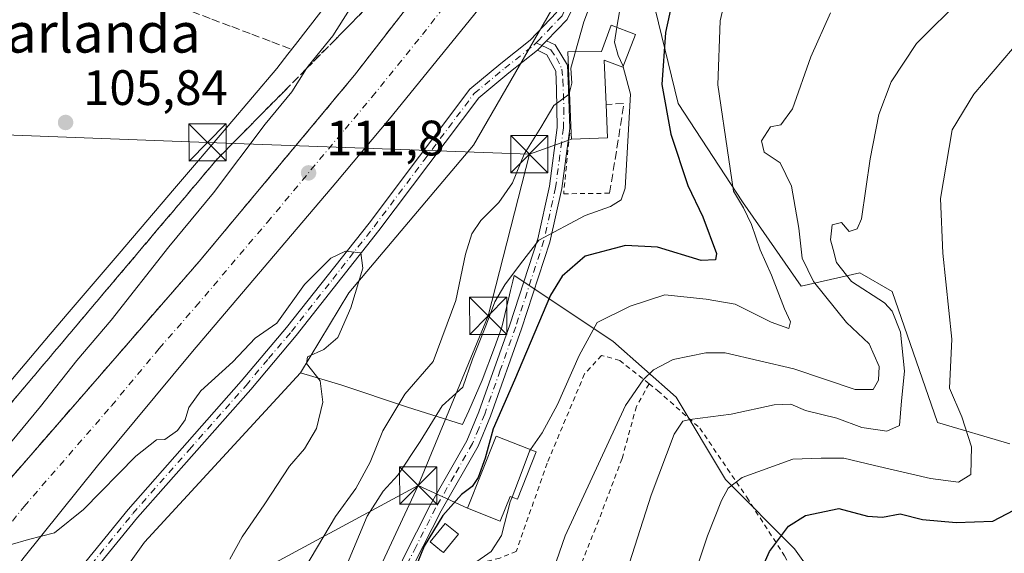
# Model space of a CAD drawing. Units: metres. Extents: x 606690 to 610114, y 4777850 to 4780217.
# Drawn here: x 608161 to 608360, y 4779577 to 4779684 of the extents above; entities that cross this region are included whole.
import ezdxf
from ezdxf.enums import TextEntityAlignment as Align

# ---------------------------------------------------------------- set-up
doc = ezdxf.new("R2010")
doc.units = ezdxf.units.M
doc.header["$MEASUREMENT"] = 0
for name, pattern in [('DGN Style 2', [1.6480167562047852, 0.988810053722871, -0.6592067024819142]), ('DGN Style 3', [2.307223458686699, 1.648016756204785, -0.6592067024819142]), ('DGN Style 4', [2.6384748266838614, 1.318413404963828, -0.6592067024819142, 0.001648016756204785, -0.6592067024819142])]:
    doc.linetypes.add(name, pattern=pattern)
for name, color, linetype, lineweight in [('Alambrada', 7, 'DGN Style 2', 0), ('Arbolado forestal CxS', 92, 'Continuous', 0), ('Carretera de calzada única Cxs', 7, 'Continuous', 13), ('Carretera de calzada única eje', 7, 'DGN Style 4', 0), ('Cultivos leñosos CxS', 92, 'Continuous', 0), ('Curva de nivel maestra', 30, 'Continuous', 30), ('Curva de nivel normal', 30, 'Continuous', 0), ('Edificación Cxs', 1, 'Continuous', 13), ('Edificación ligera Cxs', 1, 'Continuous', 0), ('Instalación de servicios públicos CxS', 91, 'Continuous', 0), ('Núcleo urbano CxS', 7, 'Continuous', 0), ('Obra de contención lineal', 1, 'DGN Style 3', 13), ('Pastizal CxS', 92, 'Continuous', 0), ('Pista pavimentada Cxs', 135, 'Continuous', 0), ('Pista pavimentada eje', 135, 'DGN Style 4', 0), ('Prado CxS', 92, 'Continuous', 0), ('Punto de cota en terreno', 7, 'Continuous', 0), ('Rótulo de punto de cota en terreno', 7, 'Continuous', 0), ('Senda', 7, 'DGN Style 3', 0), ('Talud superficial', 30, 'DGN Style 3', 0), ('Tendido', 6, 'Continuous', 0), ('Texto cartográfico', 7, 'Continuous', 0), ('Torre de tendido puntual', 7, 'Continuous', 0)]:
    doc.layers.add(name, color=color, linetype=linetype, lineweight=lineweight)
doc.styles.add('Style-Arial', font='txt')

# ---------------------------------------------------------------- blocks, each defined once
blk = doc.blocks.new('*U15')
at = {"layer": 'Núcleo urbano CxS', "color": 7, "linetype": 'Continuous', "lineweight": 0}
for points in [[(608272.2578999996, 4779693.100099999, 112.4686999999976), (608252.7714999998, 4779659.172300001, 111.9084000000003), (608227.6114999996, 4779629.437100001, 109.352899999998), (608217.9040999999, 4779613.2575, 108.4386999999988), (608186.4407000003, 4779579.115900001, 107.3583999999973), (608163.5680999998, 4779547.093699999, 106.8497000000061), (608154.4188999999, 4779534.894900001, 106.6975999999995), (608145.9329000004, 4779521.049100001, 106.6505000000034), (608142.3901000004, 4779515.020099999, 106.7295000000013), (608159.0100999996, 4779510.970100001, 107.8129000000044), (608154.6501000002, 4779490.670100001, 107.9453999999969), (608152.1201, 4779471.130100001, 108.1131000000023), (608148.7301000003, 4779458.200099999, 108.3184000000037), (608144.7100999998, 4779439.360099999, 108.0166000000027), (608142.8701, 4779422.050100001, 108.3113000000012)], [(608134.2193, 4779581.6909, 106.313599999994), (608167.4397, 4779621.079700001, 106.5249999999942), (608171.2675999999, 4779625.567500001, 106.4784999999974), (608181.3394999999, 4779637.374500001, 106.4639000000025), (608192.5173000004, 4779650.478499999, 106.4633999999933), (608203.2869999995, 4779663.102299999, 107.0994000000064), (608213.1078000005, 4779674.615300001, 108.114499999996), (608215.3636999996, 4779677.5383, 108.3280999999988), (608216.8557000002, 4779679.4703, 108.2942999999941), (608230.1003000002, 4779696.6281, 108.014599999995)]]:
    blk.add_polyline3d(points, dxfattribs=at)
blk = doc.blocks.new('5PATER')
at = {"layer": 'Cultivos leñosos CxS', "linetype": 'Continuous', "lineweight": 0}
h = blk.add_hatch(color=51, dxfattribs=at)
edge = h.paths.add_edge_path()
edge.add_ellipse((0, 0), major_axis=(-0.1095731443231308, -0.1110710700762829), ratio=0.9994222409660322, start_angle=0, end_angle=360)
blk = doc.blocks.new('*U19')
at = {"layer": 'Carretera de calzada única Cxs', "color": 7, "linetype": 'Continuous', "lineweight": 13}
for points in [[(608256.2301000003, 4779689.710100001, 114.4615000000049), (608235.8201000001, 4779664.4801, 112.8551000000007), (608224.9801000003, 4779651.590100001, 112.4103000000032), (608196.1401000004, 4779617.610099999, 111.3101000000024), (608176.9801000003, 4779594.5601, 110.3257000000012), (608161.9801000003, 4779575.800100001, 109.8818000000028), (608151.6001000004, 4779561.720100001, 109.542100000006)], [(608147.4401000004, 4779578.1801, 110.3087999999989), (608197.4801000003, 4779635.7401, 111.4663), (608228.7500999998, 4779673.270099999, 112.7094999999972), (608260.9401000004, 4779714.8301, 114.0176000000065)]]:
    blk.add_polyline3d(points, dxfattribs=at)
blk = doc.blocks.new('5TTEND')
at = {"layer": 'Instalación de servicios públicos CxS', "color": 7, "linetype": 'Continuous', "lineweight": 0}
for p, q in [((-0.375, 0.3754), (0.375, -0.3746)), ((0.3720000000000001, 0.3784000000000001), (-0.3720000000000001, -0.3776))]:
    blk.add_line(p, q, dxfattribs=at)
at = {"layer": 'Instalación de servicios públicos CxS', "color": 7, "linetype": 'Continuous', "lineweight": 0, "flags": 128}
blk.add_lwpolyline([(-0.375, -0.3746), (0.375, -0.3746), (0.375, 0.3754), (-0.375, 0.3754), (-0.3720000000000001, -0.3776)], dxfattribs=at)

msp = doc.modelspace()

# ---------------------------------------------------------------- linework, layer by layer
at = {"layer": 'Alambrada', "color": 7, "linetype": 'DGN Style 2', "lineweight": 0}
for points in [[(608272.4200999998, 4779661.550100001, 121.4717999999993), (608272.0800999999, 4779661.4801, 121.1775999999954), (608270.9101, 4779649.380100001, 121.8368000000046), (608280.1700999998, 4779649.4901, 123.6729999999952)], [(608288.1001000004, 4779611.090100001, 141.881899999993), (608282.2100999998, 4779615.780099999, 140.4272999999957), (608278.5301000001, 4779616.800100001, 136.7517999999982), (608275.1001000004, 4779613.050100001, 132.1668999999965), (608267.5800999999, 4779595.0701, 132.9431000000041), (608261.3501000004, 4779577.290100001, 133.0034000000014), (608258.0601000005, 4779575.940099999, 131.7899000000034), (608251.6700999998, 4779574.3301, 130.1349999999948), (608248.5701000001, 4779573.170100001, 129.4881000000023), (608247.5301000001, 4779569.840100001, 129.646900000007), (608245.0701000001, 4779564.8201, 129.1670000000013), (608241.8201000001, 4779562.0001, 128.5486999999994), (608240.7401000002, 4779560.5001, 128.2834000000003), (608237.0500999996, 4779553.2601, 128.1432999999961), (608235.2100999998, 4779544.5801, 128.296199999997), (608233.6401000004, 4779539.940099999, 128.2464999999938), (608230.3601000002, 4779539.3301, 127.277700000006), (608228.8701, 4779539.4901, 126.7666999999929), (608224.9200999998, 4779535.540100001, 126.0994000000064), (608219.4401000004, 4779524.940099999, 126.0170999999973), (608207.0201000003, 4779504.470100001, 126.7697999999946), (608204.9101, 4779499.8301, 129.1894000000029), (608202.5701000001, 4779494.6601, 131.7130999999936)], [(608288.1001000004, 4779611.090100001, 141.881899999993), (608285.5601000005, 4779606.5101, 137.5779999999941), (608282.6700999998, 4779595.9801, 137.2311999999947), (608277.9600999998, 4779583.5701, 137.3120000000054), (608273.7801000001, 4779573.0101, 137.1453000000038), (608269.6401000004, 4779560.4101, 137.1447000000044), (608265.4600999998, 4779549.3101, 137.0728999999992), (608261.2701000003, 4779538.9301, 136.7045999999973), (608257.7301000003, 4779531.860099999, 135.9328999999998), (608257.2100999998, 4779530.380100001, 135.8365000000049), (608261.2801000001, 4779529.1801, 137.357600000003), (608275.7100999998, 4779525.2601, 142.9995999999956)], [(608288.1001000004, 4779611.090100001, 141.881899999993), (608289.8800999997, 4779609.6801, 142.1587), (608298.3201000001, 4779602.1501, 151.1251999999949), (608307.8000999996, 4779588.190099999, 164.6674999999959), (608315.3901000004, 4779576.4101, 164.4931999999972), (608319.8000999996, 4779568.050100001, 159.8772000000026)]]:
    msp.add_polyline3d(points, dxfattribs=at)
at = {"layer": 'Arbolado forestal CxS', "color": 92, "linetype": 'Continuous', "lineweight": 0}
for points in [[(608289.9222999997, 4779719.9531, 117.2045000000071), (608272.2578999996, 4779693.100099999, 112.4686999999976), (608252.7714999998, 4779659.172300001, 111.9084000000003), (608227.6114999996, 4779629.437100001, 109.352899999998), (608217.9040999999, 4779613.2575, 108.4386999999988)], [(608289.9222999997, 4779719.9531, 117.2045000000071), (608297.7547000004, 4779711.779899999, 123.5320999999967), (608289.3680999996, 4779686.6193, 122.5709000000061), (608293.9430999998, 4779667.558300001, 125.6965999999957), (608306.9042999997, 4779647.7349, 129.9277000000002), (608318.7437000005, 4779630.758300001, 132.2534000000014), (608330.6003000002, 4779633.4527, 139.3764999999985), (608337.0670999996, 4779629.6801, 140.8506000000052), (608346.2291000001, 4779603.272299999, 142.2559999999939), (608360.7808999997, 4779598.9605, 147.5084999999963)], [(608374.7692999998, 4779517.1315, 180.748900000006), (608353.9722999996, 4779540.254899999, 169.5344999999943), (608327.7836999996, 4779563.3773, 157.1812999999966), (608317.4341000002, 4779577.798900001, 150.9484999999986), (608303.4848999997, 4779591.7479, 144.5197000000044), (608293.5856999997, 4779608.3969, 137.7700999999943), (608280.7988999998, 4779619.6435, 131.5359000000026), (608260.9029000001, 4779632.920100001, 119.4765999999945), (608260.6436999999, 4779631.780099999, 119.6392000000051), (608260.2147000004, 4779629.892899999, 119.8962999999931), (608260.0093, 4779628.9893, 120.0148000000045), (608258.4682999998, 4779622.458500001, 120.4070000000065), (608256.9483000003, 4779618.415300001, 120.5633999999991), (608254.4905000003, 4779611.816299999, 120.9024000000063), (608251.8025000002, 4779605.6413, 121.2599000000046), (608250.5415000003, 4779602.863700001, 121.5828000000038), (608239.4241000004, 4779606.365300001, 114.638300000006), (608226.0433, 4779610.8485, 110.2268999999942), (608217.9040999999, 4779613.2575, 108.4386999999988), (608227.6114999996, 4779629.437100001, 109.352899999998), (608252.7714999998, 4779659.172300001, 111.9084000000003), (608272.2578999996, 4779693.100099999, 112.4686999999976)], [(608289.3680999996, 4779686.6193, 122.5709000000061), (608293.9430999998, 4779667.558300001, 125.6965999999957), (608306.9042999997, 4779647.7349, 129.9277000000002), (608318.7437000005, 4779630.758300001, 132.2534000000014), (608330.6003000002, 4779633.4527, 139.3764999999985), (608337.0670999996, 4779629.6801, 140.8506000000052), (608346.2291000001, 4779603.272299999, 142.2559999999939), (608360.7808999997, 4779598.9605, 147.5084999999963)], [(608217.9040999999, 4779613.2575, 108.4386999999988), (608226.0433, 4779610.8485, 110.2268999999942), (608239.4241000004, 4779606.365300001, 114.638300000006), (608250.5415000003, 4779602.863700001, 121.5828000000038), (608251.8025000002, 4779605.6413, 121.2599000000046), (608254.4905000003, 4779611.816299999, 120.9024000000063), (608256.9483000003, 4779618.415300001, 120.5633999999991), (608258.4682999998, 4779622.458500001, 120.4070000000065), (608260.0093, 4779628.9893, 120.0148000000045), (608260.2147000004, 4779629.892899999, 119.8962999999931), (608260.6436999999, 4779631.780099999, 119.6392000000051), (608260.9029000001, 4779632.920100001, 119.4765999999945), (608280.7988999998, 4779619.6435, 131.5359000000026), (608293.5856999997, 4779608.3969, 137.7700999999943), (608303.4848999997, 4779591.7479, 144.5197000000044), (608317.4341000002, 4779577.798900001, 150.9484999999986), (608327.7836999996, 4779563.3773, 157.1812999999966)]]:
    msp.add_polyline3d(points, dxfattribs=at)
at = {"layer": 'Carretera de calzada única Cxs', "color": 7, "linetype": 'Continuous', "lineweight": 13}
for points in [[(608084.3501000004, 4779499.2601, 107.6622000000061), (608086.6201, 4779498.4001, 107.8427999999985), (608090.9801000003, 4779498.420100001, 108.1751999999979), (608095.1700999998, 4779499.6801, 108.4483999999939), (608098.8201000001, 4779502.0701, 108.6287000000011), (608100.8201000001, 4779504.190099999, 108.6989999999932), (608110.2301000003, 4779520.9901, 109.1108999999997), (608123.1700999998, 4779544.9001, 109.7627999999968), (608137.4200999998, 4779565.670100001, 110.149900000004), (608147.4401000004, 4779578.1801, 110.3087999999989), (608197.4801000003, 4779635.7401, 111.4663), (608228.7500999998, 4779673.270099999, 112.7094999999972), (608260.9401000004, 4779714.8301, 114.0176000000065), (608267.6201, 4779725.610099999, 114.1263000000035)], [(608272.6700999998, 4779713.140100001, 113.8264000000054), (608263.6700999998, 4779699.6501, 114.9254999999976), (608256.2301000003, 4779689.710100001, 114.4615000000049), (608235.8201000001, 4779664.4801, 112.8551000000007), (608224.9801000003, 4779651.590100001, 112.4103000000032), (608196.1401000004, 4779617.610099999, 111.3101000000024), (608176.9801000003, 4779594.5601, 110.3257000000012), (608161.9801000003, 4779575.800100001, 109.8818000000028), (608151.6001000004, 4779561.720100001, 109.542100000006), (608141.3201000001, 4779546.8201, 109.1925000000047), (608132.6901000004, 4779533.300100001, 108.8880999999965), (608120.4401000004, 4779511.970100001, 108.3787000000011), (608119.3701, 4779509.7301, 108.3122000000003), (608117.5500999996, 4779505.110099999, 108.2495999999956), (608116.1201, 4779500.920100001, 108.1689000000042), (608114.6901000004, 4779493.690099999, 108.6325999999972), (608114.5000999998, 4779488.790100001, 108.4545000000071), (608114.9101, 4779483.9001, 109.139599999995), (608116.6401000004, 4779476.7401, 108.2382000000071), (608118.1201, 4779470.720100001, 107.5519000000058), (608118.1246999997, 4779469.4781, 107.4881000000023)]]:
    msp.add_polyline3d(points, dxfattribs=at)
at = {"layer": 'Carretera de calzada única eje', "color": 7, "linetype": 'DGN Style 4', "lineweight": 0}
msp.add_polyline3d([(608109.1700999998, 4779504.6601, 108.5647999999928), (608113.8901000004, 4779513.050100001, 108.7035999999935), (608114.8000999996, 4779515.350099999, 108.7600999999995), (608115.3300999999, 4779516.4801, 108.7850000000035), (608121.4600999998, 4779527.140100001, 108.9802999999956), (608127.9200999998, 4779539.090100001, 109.2430000000022), (608132.2301000003, 4779545.850099999, 109.3852000000043), (608139.3701, 4779556.2401, 109.5834999999934), (608144.5100999996, 4779563.6801, 109.7323000000033), (608149.5100999996, 4779569.940099999, 109.8678000000073), (608154.7100999998, 4779576.9901, 110.0222000000067), (608162.2100999998, 4779586.360099999, 110.2412999999942), (608179.8300999999, 4779606.6501, 110.7348999999958), (608189.4200999998, 4779618.1801, 112.3141999999934), (608196.8201000001, 4779626.6801, 111.3282000000036), (608211.2301000003, 4779643.670100001, 111.5923999999941), (608226.8701, 4779662.4301, 112.7675000000017), (608232.2801000001, 4779668.880100001, 113.795100000003), (608242.4801000003, 4779681.4901, 112.9330000000045), (608258.5800999999, 4779702.2601, 114.9239999999991), (608262.3000999996, 4779707.2401, 114.6120999999985), (608267.1601, 4779714.5101, 114.1805000000022), (608269.0701000001, 4779717.600099999, 114.3668999999936), (608270.1491, 4779719.364900001, 114.6521999999968)], dxfattribs=at)
at = {"layer": 'Curva de nivel maestra', "color": 30, "linetype": 'Continuous', "lineweight": 30, "flags": 128}
for points, elevation in [([(608294.8799999999, 4779697.960100001), (608291.4299999997, 4779681.9101), (608290.6500000004, 4779671.390100001), (608292.4699999997, 4779661.4001), (608295.9100000003, 4779651.0701), (608298.9699999997, 4779644.7401), (608301.6699999999, 4779637.3101), (608301.5, 4779636.040100001), (608298.6200000001, 4779635.950099999), (608289.7999999998, 4779638.620100001), (608283.3300000001, 4779638.970100001), (608275.2400000002, 4779636.790100001), (608270.5800000001, 4779632.790100001), (608268.2800000003, 4779628.960100001), (608261, 4779611.8201), (608256.7300000006, 4779602.0101), (608255.0599999996, 4779596.0701), (608253.6500000004, 4779592.170100001), (608252.4600000001, 4779590.380100001), (608250.3200000003, 4779588.7401), (608246.5800000001, 4779584.520099999), (608242.7800000003, 4779578.360099999), (608241.2100000001, 4779574.340100001)], 125), ([(608291.3099999996, 4779421.7601), (608284.4000000004, 4779437.670100001), (608282.3099999996, 4779447.4101), (608282.6100000005, 4779455.860099999), (608283.9100000003, 4779464.8301), (608286.2800000003, 4779474.280099999), (608289.5999999996, 4779484.9001), (608291.7400000002, 4779496.670100001), (608294.4500000002, 4779520.7501), (608298.54, 4779538.4801), (608305.0300000003, 4779557.600099999), (608308.8700000001, 4779569.4101), (608312.3499999996, 4779577.280099999), (608316.2300000006, 4779582.340100001), (608319.6399999997, 4779584.540100001), (608326.3300000001, 4779585.960100001), (608332.0899999999, 4779584.380100001), (608335.1200000001, 4779584.170100001), (608338.6699999999, 4779584.8301), (608343.2199999997, 4779583.700099999), (608349.9800000006, 4779583.120100001), (608357.3499999996, 4779583.370100001), (608365.7000000002, 4779587.720100001)], 150)]:
    msp.add_lwpolyline(points, dxfattribs=dict(at, elevation=elevation))
at = {"layer": 'Curva de nivel normal', "color": 30, "linetype": 'Continuous', "lineweight": 0, "flags": 128}
for points, elevation in [([(608281.3799999999, 4779701.060000001), (608274.9600000001, 4779684.060000001), (608273.2964000005, 4779678.0439)], 115), ([(608304.2100000001, 4779691.859999999), (608302.4600000001, 4779684.279999999), (608301.9400000004, 4779671.380000001), (608304.2100000001, 4779656.32), (608305.0899999999, 4779649.9), (608307.1100000005, 4779646.550000001), (608308.7400000002, 4779643.220000001), (608310.4800000006, 4779638.100000001), (608312.79, 4779633), (608315.4100000003, 4779626.180000001), (608316.6100000005, 4779623.600000001), (608316.2999999998, 4779622.24), (608312.6900000004, 4779623.470000001), (608305.4800000006, 4779627.119999999), (608299.6399999997, 4779628.16), (608291.3099999996, 4779628.980000001), (608284.3200000003, 4779626.75), (608277.6500000004, 4779623.460000001), (608274.0599999996, 4779616.800000001), (608269.6399999997, 4779606.930000001), (608266.5700000003, 4779601.180000001), (608264.2067, 4779597.796)], 130), ([(608351.3099999996, 4779689.039999999), (608341.9600000001, 4779679.67), (608336.8799999999, 4779671.930000001), (608334.4100000003, 4779665.390000001), (608332.6299999999, 4779656.4), (608330.8799999999, 4779644.32), (608330.0599999996, 4779642.350000001), (608328.4400000004, 4779641.800000001), (608326.8499999996, 4779643.619999999), (608325.0199999996, 4779643.119999999), (608324.6399999997, 4779640.07), (608325.2300000006, 4779638.180000001), (608325.9000000004, 4779635.52), (608328.8799999999, 4779631.730000001), (608335.5199999996, 4779627.430000001), (608337.0599999996, 4779625.720000001), (608338.7400000002, 4779621.5), (608339.5599999996, 4779613.640000001), (608338.9699999997, 4779607.619999999), (608338.54, 4779602.680000001), (608336.0300000003, 4779601.529999999), (608330.9699999997, 4779602.24), (608325.9699999997, 4779604.15), (608319.6399999997, 4779605.66), (608316.6399999997, 4779606.960000001), (608313.3099999996, 4779606.850000001), (608304.6699999999, 4779604.939999999), (608296.3200000003, 4779603.9), (608294.9400000004, 4779603.539999999), (608293.1799999997, 4779600.949999999), (608288.5099999999, 4779588.59), (608282.4800000006, 4779569.74)], 140), ([(608227.7599999999, 4779686.51), (608224.4199999999, 4779681.25), (608219.4100000003, 4779675.100000001), (608219.1199000003, 4779674.635299999), (608216.1699999999, 4779669.91), (608210.79, 4779663.4), (608200.3799999999, 4779649.560000001), (608191.3799999999, 4779638.689999999), (608179.7199999997, 4779623.890000001), (608172.8099999996, 4779615.74), (608165.5, 4779606.5), (608148.5800000001, 4779586.08)], 110), ([(608282.1399999997, 4779686.060000001), (608281.6312999995, 4779682.9417)], 120), ([(608266.5800000001, 4779567.08), (608271.1799999997, 4779580.449999999), (608283.3499999996, 4779606.689999999), (608286.9400000004, 4779611.890000001), (608289.0300000003, 4779613.92), (608292.9800000006, 4779616), (608299.5499999998, 4779617.350000001), (608303.4100000003, 4779617.300000001), (608317.2599999999, 4779614.109999999), (608329.6200000001, 4779609.930000001), (608333.2599999999, 4779609.930000001), (608334.3499999996, 4779611.779999999), (608334.4800000006, 4779614.58), (608332.4400000004, 4779619.140000001), (608327.8799999999, 4779623.4), (608321.2100000001, 4779631.67), (608318.9600000001, 4779636.41), (608318.2800000003, 4779642.460000001), (608316.7800000003, 4779650.9), (608314.5199999996, 4779655.600000001), (608311.2999999998, 4779657.76), (608310.7599999999, 4779660.060000001), (608312.5899999999, 4779662.91), (608314.6399999997, 4779663.26), (608317, 4779666.480000001), (608320.7300000006, 4779677.01), (608324.6600000003, 4779685.890000001)], 135), ([(608281.6312999995, 4779682.9417), (608281.1399999997, 4779679.930000001), (608281.8899999997, 4779677.25), (608282.7999999998, 4779675.220000001), (608282.8728, 4779674.950300001)], 120), ([(608286.6399999997, 4779540.789999999), (608299.8899999997, 4779580.390000001), (608302.6900000004, 4779587.539999999), (608304.04, 4779590), (608306.8899999997, 4779592.210000001), (608317.04, 4779595.859999999), (608322.7599999999, 4779596.109999999), (608327.3200000003, 4779596.100000001), (608333.5199999996, 4779594.58), (608344.8300000001, 4779592.01), (608350.4199999999, 4779591.26), (608352.9000000004, 4779592.76), (608353.0700000003, 4779598.390000001), (608351.1100000005, 4779604.380000001), (608348.6600000003, 4779610.199999999), (608349.1200000001, 4779620.07), (608347.2800000003, 4779637.41), (608346.79, 4779648.4), (608349.2000000002, 4779662.289999999), (608353.5300000003, 4779669.49), (608363.2599999999, 4779680.859999999)], 145), ([(608273.2964000005, 4779678.0439), (608272.3799999999, 4779674.730000001), (608272.5800000001, 4779671.67), (608272.0736999996, 4779669.821900001)], 115), ([(608282.8728, 4779674.950300001), (608284.3600000005, 4779669.439999999), (608283.29, 4779650.5), (608282.4900000002, 4779648.130000001), (608280.3200000003, 4779646.84), (608275.2100000001, 4779644.99), (608265.9000000004, 4779640), (608262.2100000001, 4779635.230000001), (608259.0300000003, 4779631.02), (608257.04, 4779627.58), (608255.3499999996, 4779623.07), (608252.5599999996, 4779616.07), (608250.5999999996, 4779610.41), (608246.4000000004, 4779606.66), (608241.9800000006, 4779599.41), (608237.4800000006, 4779592.66), (608234.5300000003, 4779589.41), (608231.3300000001, 4779584.41), (608226.9900000002, 4779574.08)], 120), ([(608272.0736999996, 4779669.821900001), (608271.9800000006, 4779669.480000001), (608268.9400000004, 4779667.17), (608266.3099999996, 4779662.720000001), (608262.9800000006, 4779657.359999999), (608260.5700000003, 4779651.609999999), (608257.8399999999, 4779647.630000001), (608254.2400000002, 4779644.029999999), (608252.4000000004, 4779641.310000001), (608251.0999999996, 4779637.189999999), (608249.1699999999, 4779627.9), (608244.6200000001, 4779615.59), (608238.8899999997, 4779608.970000001), (608234.4800000006, 4779601.57), (608231.9000000004, 4779595.24), (608229.0099999999, 4779589.970000001), (608224.9299999997, 4779584.32), (608218.7800000003, 4779573.890000001)], 115), ([(608159.4100000003, 4779578.59), (608163.0999999996, 4779579.66), (608168.2999999998, 4779581.01), (608174.2000000002, 4779585.720000001), (608184.7000000002, 4779596.480000001), (608188.8600000005, 4779599.77), (608190.5499999998, 4779599.850000001), (608193.0899999999, 4779601.67), (608194.6500000004, 4779603.84), (608195.4000000004, 4779606.32), (608197.8200000003, 4779609.66), (608204.2400000002, 4779615.49), (608208.7400000002, 4779620.26), (608213.0999999996, 4779623.32), (608218.6799999997, 4779631.100000001), (608223.9800000006, 4779636.4), (608226.9800000006, 4779637.84), (608230.04, 4779637.460000001), (608230.4400000004, 4779634.41), (608228.04, 4779626.41), (608225.3899999997, 4779620.439999999), (608222.5700000003, 4779617.980000001), (608219.2999999998, 4779616.529999999), (608219.1200000001, 4779615.17), (608221.8700000001, 4779611.689999999), (608222.3600000005, 4779607.390000001), (608221.1399999997, 4779602.050000001), (608218.7000000002, 4779597.970000001), (608215.6799999997, 4779594.5), (608210.7199999997, 4779586.869999999), (608206.1299999999, 4779580.189999999), (608203.6799999997, 4779575.74)], 110), ([(608264.2067, 4779597.796), (608264, 4779597.5), (608262.3700000001, 4779592.99), (608260.5105999997, 4779588.212200001)], 130), ([(608220.79, 4779426.32), (608214.4900000002, 4779452.640000001), (608213.6600000003, 4779458.100000001), (608214.1399999997, 4779464.07), (608216.2999999998, 4779474.800000001), (608220.5, 4779488.949999999), (608224.6200000001, 4779497.52), (608228.9800000006, 4779504.59), (608233.9800000006, 4779514.470000001), (608236.9800000006, 4779522.369999999), (608241.3799999999, 4779538.350000001), (608248.25, 4779565.100000001), (608250.0199999996, 4779570.350000001), (608252.7199999997, 4779574.76), (608256.2800000003, 4779577.26), (608258.3799999999, 4779580.49), (608260.1399999997, 4779587.26), (608260.5105999997, 4779588.212200001)], 130)]:
    msp.add_lwpolyline(points, dxfattribs=dict(at, elevation=elevation))
at = {"layer": 'Edificación Cxs', "color": 1, "linetype": 'Continuous', "lineweight": 13, "flags": 128}
for points, elevation in [([(608285.3601000002, 4779681.530099999), (608282.8501000004, 4779674.890100001), (608279.0701000001, 4779676.3201), (608279.4401000004, 4779667.380100001), (608279.7100999998, 4779660.690099999), (608272.4700999996, 4779660.380100001), (608272.4200999998, 4779661.550100001), (608271.7301000003, 4779678.030099999), (608278.5000999998, 4779678.090100001), (608280.5000999998, 4779683.370100001)], 127.6463999999978), ([(608265.3901000004, 4779597.3301), (608261.5800999999, 4779587.780099999), (608260.1201, 4779588.370100001), (608258.1201, 4779583.370100001), (608251.5000999998, 4779586.0101), (608257.2901, 4779600.520099999)], 134.6964000000007)]:
    msp.add_lwpolyline(points, close=True, dxfattribs=dict(at, elevation=elevation))
at = {"layer": 'Edificación Cxs', "color": 1, "linetype": 'Continuous', "lineweight": 13}
for points in [[(608272.4200999998, 4779661.550100001, 121.4717999999993), (608271.7301000003, 4779678.030099999, 120.0167999999976), (608278.5000999998, 4779678.090100001, 123.5866999999998), (608280.5000999998, 4779683.370100001, 127.6463999999978), (608285.3601000002, 4779681.530099999, 126.3733000000066)], [(608285.3601000002, 4779681.530099999, 126.3733000000066), (608282.8501000004, 4779674.890100001, 122.6824999999953), (608279.0701000001, 4779676.3201, 123.2173000000039), (608279.4401000004, 4779667.380100001, 122.7176999999938)], [(608279.4401000004, 4779667.380100001, 122.7176999999938), (608279.7100999998, 4779660.690099999, 121.6195000000007), (608272.4700999996, 4779660.380100001, 120.7399000000005), (608272.4200999998, 4779661.550100001, 121.4717999999993)], [(608265.3901000004, 4779597.3301, 132.9149999999936), (608261.5800999999, 4779587.780099999, 134.0541999999987), (608260.1201, 4779588.370100001, 134.6964000000007), (608258.1201, 4779583.370100001, 132.9337999999989), (608251.5000999998, 4779586.0101, 130.8568999999989), (608257.2901, 4779600.520099999, 129.8172999999952), (608265.3901000004, 4779597.3301, 132.9149999999936)]]:
    msp.add_polyline3d(points, dxfattribs=at)
at = {"layer": 'Edificación ligera Cxs', "color": 1, "linetype": 'Continuous', "lineweight": 0, "elevation": 128.8245000000024, "flags": 128}
msp.add_lwpolyline([(608249.7200999996, 4779580.770099999), (608246.6901000004, 4779577.040100001), (608246.3101000005, 4779577.3301), (608244.0301000001, 4779579.200099999), (608247.0601000005, 4779582.940099999)], close=True, dxfattribs=at)
at = {"layer": 'Edificación ligera Cxs', "color": 1, "linetype": 'Continuous', "lineweight": 0}
msp.add_polyline3d([(608249.7200999996, 4779580.770099999, 128.8245000000024), (608246.6901000004, 4779577.040100001, 128.8052000000025), (608246.3101000005, 4779577.3301, 128.6876000000047), (608244.0301000001, 4779579.200099999, 127.8583999999973), (608247.0601000005, 4779582.940099999, 127.7488000000012), (608249.7200999996, 4779580.770099999, 128.8245000000024)], dxfattribs=at)
at = {"layer": 'Núcleo urbano CxS', "color": 7, "linetype": 'Continuous', "lineweight": 0}
for points in [[(608289.9222999997, 4779719.9531, 117.2045000000071), (608272.2578999996, 4779693.100099999, 112.4686999999976), (608252.7714999998, 4779659.172300001, 111.9084000000003), (608227.6114999996, 4779629.437100001, 109.352899999998), (608217.9040999999, 4779613.2575, 108.4386999999988)], [(608134.2193, 4779581.6909, 106.313599999994), (608167.4397, 4779621.079700001, 106.5249999999942), (608171.2675999999, 4779625.567500001, 106.4784999999974), (608181.3394999999, 4779637.374500001, 106.4639000000025), (608192.5173000004, 4779650.478499999, 106.4633999999933), (608203.2869999995, 4779663.102299999, 107.0994000000064), (608213.1078000005, 4779674.615300001, 108.114499999996), (608215.3636999996, 4779677.5383, 108.3280999999988), (608216.8557000002, 4779679.4703, 108.2942999999941), (608230.1003000002, 4779696.6281, 108.014599999995)], [(608217.9040999999, 4779613.2575, 108.4386999999988), (608186.4407000003, 4779579.115900001, 107.3583999999973), (608163.5680999998, 4779547.093699999, 106.8497000000061), (608154.4188999999, 4779534.894900001, 106.6975999999995), (608145.9329000004, 4779521.049100001, 106.6505000000034), (608142.3901000004, 4779515.020099999, 106.7295000000013), (608159.0100999996, 4779510.970100001, 107.8129000000044), (608154.6501000002, 4779490.670100001, 107.9453999999969), (608152.1201, 4779471.130100001, 108.1131000000023), (608148.7301000003, 4779458.200099999, 108.3184000000037), (608144.7100999998, 4779439.360099999, 108.0166000000027), (608142.8701, 4779422.050100001, 108.3113000000012), (608141.9115000004, 4779406.510500001, 108.3564999999944), (608141.7801000001, 4779404.380100001, 108.3264000000054), (608141.0301000001, 4779404.370100001, 108.2844999999943), (608140.1482999995, 4779406.7249, 108.3503999999957), (608137.6332, 4779413.441400001, 108.1502999999939), (608136.9401000004, 4779413.1601, 108.1310999999987), (608124.0301000001, 4779409.350099999, 107.7225000000035), (608113.1985999999, 4779410.002499999, 107.3401000000013), (608096.8000999996, 4779410.9901, 106.9300999999978), (608088.8504999997, 4779396.131300001, 106.7596999999951), (608089.9206999998, 4779367.8663, 107.3383000000031)]]:
    msp.add_polyline3d(points, dxfattribs=at)
at = {"layer": 'Obra de contención lineal', "color": 1, "linetype": 'DGN Style 3', "lineweight": 13, "extrusion": (0.2858989063837841, 0.06272601834896932, 0.9562046130147257), "elevation": 473833.2737172918, "flags": 128}
msp.add_lwpolyline([(4538250.249234691, -1547520.834394387), (4538267.338695207, -1547527.849791089), (4538267.880044573, -1547524.098156182)], dxfattribs=at)
at = {"layer": 'Pastizal CxS', "color": 92, "linetype": 'Continuous', "lineweight": 0}
for points in [[(608360.7808999997, 4779598.9605, 147.5084999999963), (608346.2291000001, 4779603.272299999, 142.2559999999939), (608337.0670999996, 4779629.6801, 140.8506000000052), (608330.6003000002, 4779633.4527, 139.3764999999985), (608318.7437000005, 4779630.758300001, 132.2534000000014), (608306.9042999997, 4779647.7349, 129.9277000000002), (608293.9430999998, 4779667.558300001, 125.6965999999957), (608289.3680999996, 4779686.6193, 122.5709000000061), (608297.7547000004, 4779711.779899999, 123.5320999999967), (608289.9222999997, 4779719.9531, 117.2045000000071), (608293.3497000001, 4779725.162699999, 117.3886999999959), (608302.1725000005, 4779743.911699999, 116.9916999999987), (608324.2298999997, 4779793.541300001, 119.4609999999957), (608336.3611000003, 4779822.216700001, 121.6376000000018), (608341.8755000001, 4779861.920499999, 123.2387000000017), (608352.9040999999, 4779903.8301, 118.8099999999977), (608388.1451000003, 4779894.3301, 125.8938000000053)], [(608289.9222999997, 4779719.9531, 117.2045000000071), (608297.7547000004, 4779711.779899999, 123.5320999999967), (608289.3680999996, 4779686.6193, 122.5709000000061), (608293.9430999998, 4779667.558300001, 125.6965999999957), (608306.9042999997, 4779647.7349, 129.9277000000002), (608318.7437000005, 4779630.758300001, 132.2534000000014), (608330.6003000002, 4779633.4527, 139.3764999999985), (608337.0670999996, 4779629.6801, 140.8506000000052), (608346.2291000001, 4779603.272299999, 142.2559999999939), (608360.7808999997, 4779598.9605, 147.5084999999963)]]:
    msp.add_polyline3d(points, dxfattribs=at)
at = {"layer": 'Pista pavimentada Cxs', "color": 135, "linetype": 'Continuous', "lineweight": 0, "extrusion": (-0.1397045584081185, -0.14120675794703, 0.9800731033295841), "elevation": -759787.6406744366, "flags": 128}
msp.add_lwpolyline([(-2929218.793404814, 3749361.519375568), (-2929218.793404814, 3749364.217763233)], dxfattribs=at)
msp.add_lwpolyline([(-2929218.793404814, 3749361.519375568), (-2929218.793404814, 3749364.217763233)], dxfattribs=at)
at = {"layer": 'Pista pavimentada Cxs', "color": 135, "linetype": 'Continuous', "lineweight": 0}
for points in [[(608277.1052999999, 4779714.075300001, 117.0534999999945), (608277.2901, 4779704.9901, 119.4738999999972), (608276.8501000004, 4779698.940099999, 122.0359000000026), (608274.9301000005, 4779691.3201, 123.6582000000053), (608271.6201, 4779684.520099999, 119.9334999999992), (608267.4600999998, 4779680.190099999, 115.542300000001)], [(608118.1246999997, 4779469.4781, 107.4881000000023), (608122.2225000003, 4779467.428300001, 107.2290999999968), (608124.1409, 4779468.222100001, 107.6432999999961), (608125.2653000001, 4779470.5371, 107.8840999999957), (608125.1331000002, 4779474.3737, 107.8830000000016), (608123.8865, 4779479.583500001, 108.8003999999928), (608122.1401000004, 4779484.130100001, 109.8883999999962), (608121.8300999999, 4779489.720100001, 108.1432000000059), (608122.1001000004, 4779495.290100001, 107.7874000000011), (608124.2600999996, 4779501.6501, 107.3309000000008), (608129.2701000003, 4779511.440099999, 107.2887000000046), (608136.5900999998, 4779523.2301, 107.149900000004), (608144.6300999997, 4779535.5601, 107.4269000000058), (608162.8800999997, 4779560.8101, 108.9193999999989), (608183.1601, 4779585.7301, 107.823000000004), (608205.9600999998, 4779611.5801, 109.0800000000017), (608215.0800999999, 4779622.4001, 112.3963999999978), (608231.7100999998, 4779643.4901, 116.267200000002), (608251.9901000002, 4779670.4901, 114.5212999999931), (608258.2500999998, 4779675.6801, 115.6889999999985), (608264.1601, 4779680.360099999, 116.9658999999956), (608269.5401, 4779685.970100001, 117.4714999999997)], [(608144.6300999997, 4779535.5601, 107.4269000000058), (608162.8800999997, 4779560.8101, 108.9193999999989), (608183.1601, 4779585.7301, 107.823000000004), (608205.9600999998, 4779611.5801, 109.0800000000017), (608215.0800999999, 4779622.4001, 112.3963999999978), (608231.7100999998, 4779643.4901, 116.267200000002), (608251.9901000002, 4779670.4901, 114.5212999999931), (608258.2500999998, 4779675.6801, 115.6889999999985), (608264.1601, 4779680.360099999, 116.9658999999956), (608269.5401, 4779685.970100001, 117.4714999999997)], [(608271.6201, 4779684.520099999, 119.9334999999992), (608267.4600999998, 4779680.190099999, 115.542300000001), (608265.6001000004, 4779678.3101, 115.0062999999936), (608259.8300999999, 4779673.7401, 114.1518999999971), (608253.8101000005, 4779668.7501, 113.5331000000006), (608233.6901000004, 4779641.970100001, 118.6208000000042), (608217.0201000003, 4779620.8201, 113.9456999999966), (608207.8601000002, 4779609.940099999, 108.7712000000029), (608185.0701000001, 4779584.110099999, 107.6114999999991), (608164.8601000002, 4779559.290100001, 111.4250999999931), (608146.6901000004, 4779534.1501, 107.1646999999939)], [(608238.4801000003, 4779575.7301, 129.599000000002), (608244.0000999998, 4779586.610099999, 129.6288000000059), (608251.4200999998, 4779599.590100001, 127.5391999999993), (608253.8300999999, 4779605.420100001, 124.7780000000057), (608260.0601000005, 4779622.970100001, 124.0820999999996), (608265.7301000003, 4779640.290100001, 132.8270000000048), (608268.0500999996, 4779650.890100001, 119.248900000006), (608269.6201, 4779662.7501, 119.545100000003), (608269.4524999997, 4779670.465500001, 117.9673000000039), (608269.2937000003, 4779674.077099999, 117.2897999999986), (608267.5000999998, 4779677.4101, 114.6508000000031), (608265.6001000004, 4779678.3101, 115.0062999999936), (608267.4600999998, 4779680.190099999, 115.542300000001), (608269.1700999998, 4779679.390100001, 117.1705999999976), (608271.6485000001, 4779675.347100001, 120.4098999999987), (608271.8601000002, 4779670.5317, 121.4459000000061), (608272.1201, 4779662.550100001, 121.8217000000004), (608270.5201000003, 4779650.450099999, 120.3076000000001), (608268.1501000002, 4779639.630100001, 135.6757999999973), (608262.4301000005, 4779622.1601, 125.418399999995), (608256.1601, 4779604.530099999, 125.9823999999935), (608253.6700999998, 4779598.4901, 128.2790999999997), (608246.2100999998, 4779585.4301, 127.809699999998), (608240.7901, 4779574.770099999, 128.0283000000054)], [(608267.4600999998, 4779680.190099999, 115.542300000001), (608269.1700999998, 4779679.390100001, 117.1705999999976), (608271.6485000001, 4779675.347100001, 120.4098999999987), (608271.8601000002, 4779670.5317, 121.4459000000061), (608272.1201, 4779662.550100001, 121.8217000000004), (608270.5201000003, 4779650.450099999, 120.3076000000001), (608268.1501000002, 4779639.630100001, 135.6757999999973), (608262.4301000005, 4779622.1601, 125.418399999995), (608256.1601, 4779604.530099999, 125.9823999999935), (608253.6700999998, 4779598.4901, 128.2790999999997), (608246.2100999998, 4779585.4301, 127.809699999998), (608240.7901, 4779574.770099999, 128.0283000000054), (608238.5601000005, 4779567.940099999, 126.3402999999962)], [(608265.6001000004, 4779678.3101, 115.0062999999936), (608259.8300999999, 4779673.7401, 114.1518999999971), (608253.8101000005, 4779668.7501, 113.5331000000006), (608233.6901000004, 4779641.970100001, 118.6208000000042), (608217.0201000003, 4779620.8201, 113.9456999999966), (608207.8601000002, 4779609.940099999, 108.7712000000029), (608185.0701000001, 4779584.110099999, 107.6114999999991), (608164.8601000002, 4779559.290100001, 111.4250999999931), (608146.6901000004, 4779534.1501, 107.1646999999939), (608138.7001, 4779521.890100001, 106.9667000000045), (608131.4501, 4779510.210100001, 106.9955000000045), (608126.5701000001, 4779500.6801, 107.0305999999982), (608124.5800999999, 4779494.8201, 107.3148999999976), (608124.3400999998, 4779489.7301, 107.4945000000007), (608124.6201, 4779484.6601, 108.386599999998), (608126.0601000005, 4779480.9301, 107.8773999999976), (608128.8101000005, 4779476.2601, 107.5332000000053), (608129.5401, 4779470.440099999, 109.6220999999932), (608128.3501000004, 4779466.140100001, 108.6490999999951), (608125.5701000001, 4779463.690099999, 107.1826000000001), (608117.5500999996, 4779462.460100001, 107.3368999999948)], [(608195.6201, 4779424.950099999, 124.5522000000055), (608193.5601000005, 4779443.9001, 122.9618999999948), (608192.9401000004, 4779455.700099999, 123.4198000000033), (608192.6201, 4779470.6601, 124.7804000000033), (608193.2001, 4779479.1501, 124.4168999999965), (608198.8101000005, 4779496.2401, 128.3959999999934), (608205.9501, 4779509.5701, 124.6910999999964), (608215.1901000004, 4779524.6601, 124.8279000000039), (608219.7600999996, 4779532.970100001, 124.7369999999937), (608224.3501000004, 4779542.460100001, 124.5494000000035), (608229.3000999996, 4779550.8101, 127.3386000000028), (608233.8000999996, 4779561.440099999, 126.4527999999991), (608238.4801000003, 4779575.7301, 129.599000000002), (608244.0000999998, 4779586.610099999, 129.6288000000059), (608251.4200999998, 4779599.590100001, 127.5391999999993), (608253.8300999999, 4779605.420100001, 124.7780000000057), (608260.0601000005, 4779622.970100001, 124.0820999999996), (608265.7301000003, 4779640.290100001, 132.8270000000048), (608268.0500999996, 4779650.890100001, 119.248900000006), (608269.6201, 4779662.7501, 119.545100000003), (608269.4524999997, 4779670.465500001, 117.9673000000039), (608269.2937000003, 4779674.077099999, 117.2897999999986), (608267.5000999998, 4779677.4101, 114.6508000000031), (608265.6001000004, 4779678.3101, 115.0062999999936)]]:
    msp.add_polyline3d(points, dxfattribs=at)
at = {"layer": 'Pista pavimentada eje', "color": 135, "linetype": 'DGN Style 4', "lineweight": 0}
for points in [[(608275.8835000005, 4779712.667500001, 116.2614999999932), (608276.0401, 4779705.0251, 117.8301000000065), (608275.8350999998, 4779702.165100001, 117.6545000000042), (608275.6151000002, 4779699.140100001, 119.5488999999943), (608274.7100999998, 4779695.5601, 120.2848999999987), (608273.7500999998, 4779691.7501, 120.642200000002), (608272.2351000002, 4779688.645099999, 119.5773999999947), (608270.5800999999, 4779685.245100001, 118.7390000000014), (608268.5000999998, 4779683.0801, 117.0694999999978), (608265.8101000005, 4779680.2751, 116.2290999999968), (608265.3470999999, 4779679.8071, 116.0815000000002)], [(608145.6601, 4779534.8551, 107.273199999996), (608163.8701, 4779560.050100001, 110.0268999999971), (608174.0100999996, 4779572.5101, 107.4443000000028), (608184.1151000002, 4779584.920100001, 107.7005000000063), (608195.5151000004, 4779597.845100001, 109.2373999999982), (608206.9101, 4779610.7601, 108.8417999999947), (608211.4700999996, 4779616.170100001, 109.5368000000017), (608216.0500999996, 4779621.610099999, 113.0527000000002), (608224.3850999996, 4779632.1851, 115.1198000000004), (608232.7001, 4779642.7301, 116.8604999999952), (608242.7600999996, 4779656.120100001, 112.6968999999954), (608252.9001000002, 4779669.620100001, 114.0592000000033), (608259.0401, 4779674.710100001, 114.8168000000005), (608264.8800999997, 4779679.335100001, 115.8543999999965), (608265.3470999999, 4779679.8071, 116.0815000000002)], [(608265.3470999999, 4779679.8071, 116.0815000000002), (608266.5301000001, 4779679.2501, 115.4302000000025), (608267.4801000003, 4779678.800100001, 115.0764999999956), (608268.3350999998, 4779678.4001, 115.9489000000031), (608269.4550999999, 4779676.790100001, 117.2019), (608270.5636999998, 4779674.513699999, 119.0599999999977), (608270.7225000003, 4779672.330900001, 119.682799999995), (608270.9700999996, 4779666.6501, 120.3965000000026), (608270.8701, 4779662.6501, 120.6935999999987), (608269.2851, 4779650.670100001, 119.760500000004), (608266.9401000004, 4779639.960100001, 134.6089999999967), (608261.2451, 4779622.565099999, 124.672900000005), (608258.1300999997, 4779613.790100001, 123.4562000000005), (608254.9951, 4779604.975099999, 125.3989000000001), (608253.7901, 4779602.0601, 126.8703999999998), (608252.5450999998, 4779599.040100001, 126.9385000000038), (608248.8151000004, 4779592.5101, 127.6845999999932), (608245.1051000003, 4779586.020099999, 128.5800000000017), (608243.9260999998, 4779583.701500001, 128.2308000000048), (608241.1661, 4779578.261499999, 128.2504000000044), (608239.6350999996, 4779575.2501, 128.8407000000007), (608238.5201000003, 4779571.835100001, 129.024900000004), (608236.5405000001, 4779565.790899999, 126.286500000002)]]:
    msp.add_polyline3d(points, dxfattribs=at)
at = {"layer": 'Prado CxS', "color": 92, "linetype": 'Continuous', "lineweight": 0}
for points in [[(608230.1003000002, 4779696.6281, 108.014599999995), (608216.8557000002, 4779679.4703, 108.2942999999941), (608215.3636999996, 4779677.5383, 108.3280999999988), (608213.1078000005, 4779674.615300001, 108.114499999996), (608203.2869999995, 4779663.102299999, 107.0994000000064), (608192.5173000004, 4779650.478499999, 106.4633999999933), (608181.3394999999, 4779637.374500001, 106.4639000000025), (608171.2675999999, 4779625.567500001, 106.4784999999974), (608167.4397, 4779621.079700001, 106.5249999999942), (608134.2193, 4779581.6909, 106.313599999994)], [(608134.2193, 4779581.6909, 106.313599999994), (608167.4397, 4779621.079700001, 106.5249999999942), (608171.2675999999, 4779625.567500001, 106.4784999999974), (608181.3394999999, 4779637.374500001, 106.4639000000025), (608192.5173000004, 4779650.478499999, 106.4633999999933), (608203.2869999995, 4779663.102299999, 107.0994000000064), (608213.1078000005, 4779674.615300001, 108.114499999996), (608215.3636999996, 4779677.5383, 108.3280999999988), (608216.8557000002, 4779679.4703, 108.2942999999941), (608230.1003000002, 4779696.6281, 108.014599999995)], [(608154.4188999999, 4779534.894900001, 106.6975999999995), (608163.5680999998, 4779547.093699999, 106.8497000000061), (608186.4407000003, 4779579.115900001, 107.3583999999973), (608217.9040999999, 4779613.2575, 108.4386999999988), (608226.0433, 4779610.8485, 110.2268999999942), (608239.4241000004, 4779606.365300001, 114.638300000006), (608250.5415000003, 4779602.863700001, 121.5828000000038), (608251.8025000002, 4779605.6413, 121.2599000000046), (608254.4905000003, 4779611.816299999, 120.9024000000063), (608256.9483000003, 4779618.415300001, 120.5633999999991), (608258.4682999998, 4779622.458500001, 120.4070000000065), (608260.0093, 4779628.9893, 120.0148000000045), (608260.2147000004, 4779629.892899999, 119.8962999999931), (608260.6436999999, 4779631.780099999, 119.6392000000051), (608260.9029000001, 4779632.920100001, 119.4765999999945), (608280.7988999998, 4779619.6435, 131.5359000000026), (608293.5856999997, 4779608.3969, 137.7700999999943), (608303.4848999997, 4779591.7479, 144.5197000000044), (608317.4341000002, 4779577.798900001, 150.9484999999986), (608327.7836999996, 4779563.3773, 157.1812999999966), (608316.4140999997, 4779554.8895, 154.0681000000041), (608304.8353000004, 4779513.9025, 154.1953000000067), (608304.8356999997, 4779424.807700001, 156.6965000000055)], [(608217.9040999999, 4779613.2575, 108.4386999999988), (608226.0433, 4779610.8485, 110.2268999999942), (608239.4241000004, 4779606.365300001, 114.638300000006), (608250.5415000003, 4779602.863700001, 121.5828000000038), (608251.8025000002, 4779605.6413, 121.2599000000046), (608254.4905000003, 4779611.816299999, 120.9024000000063), (608256.9483000003, 4779618.415300001, 120.5633999999991), (608258.4682999998, 4779622.458500001, 120.4070000000065), (608260.0093, 4779628.9893, 120.0148000000045), (608260.2147000004, 4779629.892899999, 119.8962999999931), (608260.6436999999, 4779631.780099999, 119.6392000000051), (608260.9029000001, 4779632.920100001, 119.4765999999945), (608280.7988999998, 4779619.6435, 131.5359000000026), (608293.5856999997, 4779608.3969, 137.7700999999943), (608303.4848999997, 4779591.7479, 144.5197000000044), (608317.4341000002, 4779577.798900001, 150.9484999999986), (608327.7836999996, 4779563.3773, 157.1812999999966)], [(608217.9040999999, 4779613.2575, 108.4386999999988), (608186.4407000003, 4779579.115900001, 107.3583999999973), (608163.5680999998, 4779547.093699999, 106.8497000000061), (608154.4188999999, 4779534.894900001, 106.6975999999995), (608145.9329000004, 4779521.049100001, 106.6505000000034), (608142.3901000004, 4779515.020099999, 106.7295000000013), (608159.0100999996, 4779510.970100001, 107.8129000000044), (608154.6501000002, 4779490.670100001, 107.9453999999969), (608152.1201, 4779471.130100001, 108.1131000000023), (608148.7301000003, 4779458.200099999, 108.3184000000037), (608144.7100999998, 4779439.360099999, 108.0166000000027), (608142.8701, 4779422.050100001, 108.3113000000012), (608141.9115000004, 4779406.510500001, 108.3564999999944), (608141.7801000001, 4779404.380100001, 108.3264000000054), (608141.0301000001, 4779404.370100001, 108.2844999999943), (608140.1482999995, 4779406.7249, 108.3503999999957), (608137.6332, 4779413.441400001, 108.1502999999939), (608136.9401000004, 4779413.1601, 108.1310999999987), (608124.0301000001, 4779409.350099999, 107.7225000000035), (608113.1985999999, 4779410.002499999, 107.3401000000013), (608096.8000999996, 4779410.9901, 106.9300999999978), (608088.8504999997, 4779396.131300001, 106.7596999999951), (608089.9206999998, 4779367.8663, 107.3383000000031)]]:
    msp.add_polyline3d(points, dxfattribs=at)
at = {"layer": 'Senda', "color": 7, "linetype": 'DGN Style 3', "lineweight": 0}
msp.add_polyline3d([(608119.7158000004, 4779704.907199999, 108.5206000000035), (608120.8201000001, 4779704.670100001, 108.9801000000007), (608125.2801000001, 4779703.6801, 109.4716999999946), (608129.8701, 4779702.670100001, 109.1352000000043), (608139.0500999996, 4779700.610099999, 107.6570000000065), (608146.7801000001, 4779699.050100001, 106.6750999999931), (608150.6401000004, 4779698.2601, 106.1965000000055), (608154.5000999998, 4779697.4801, 106.2715999999928), (608159.0100999996, 4779696.390100001, 106.7375999999931), (608163.5301000001, 4779695.300100001, 107.2339999999967), (608168.0701000001, 4779694.210100001, 107.6941999999981), (608172.5800999999, 4779693.110099999, 107.8904000000039), (608177.1001000004, 4779692.020099999, 107.9066000000021), (608181.6401000004, 4779690.940099999, 107.8049000000028), (608187.9200999998, 4779689.1801, 107.2229999999981), (608191.9600999998, 4779687.6501, 107.3433999999979), (608195.9801000003, 4779686.130100001, 107.4296999999933), (608200.0100999996, 4779684.590100001, 107.5792999999976), (608204.0301000001, 4779683.0801, 107.8059000000067), (608208.0500999996, 4779681.5601, 108.1339000000007), (608212.0800999999, 4779680.020099999, 109.6294999999955), (608216.1001000004, 4779678.5101, 113.4360000000015)], dxfattribs=at)
at = {"layer": 'Talud superficial', "color": 30, "linetype": 'DGN Style 3', "lineweight": 0}
for points in [[(608156.6900000004, 4779603.7601, 115.2679000000062), (608163.0099999999, 4779611.2601, 116.0032000000065), (608166.1699999999, 4779615.0001, 112.686400000006), (608169.3300000001, 4779618.7501, 111.2826000000059), (608172.5, 4779622.5001, 111.5800000000017), (608175.6600000003, 4779626.2501, 111.7108000000007), (608178.8200000003, 4779629.9901, 112.2835999999952), (608185.1399999997, 4779637.4901, 115.7943999999989), (608188.2999999998, 4779641.2301, 116.7765000000072), (608194.6200000001, 4779648.7301, 113.9771999999939), (608197.7800000003, 4779652.470100001, 114.5905999999959), (608200.9400000004, 4779656.220100001, 115.0002999999997), (608204.3700000001, 4779659.690099999, 116.7079999999987), (608207.79, 4779663.1601, 117.7149999999965), (608214.6500000004, 4779670.100099999, 117.5564000000013), (608219.1199000003, 4779674.635299999, 116.2820000000065), (608224.9199999999, 4779680.520099999, 116.1465999999928), (608231.7800000003, 4779687.460100001, 116.5421999999962)], [(608231.7800000003, 4779687.460100001, 109.6033000000025), (608224.9199999999, 4779680.520099999, 109.5709999999963), (608219.1199000003, 4779674.635299999, 109.3809999999939), (608214.6500000004, 4779670.100099999, 108.8598000000056), (608207.79, 4779663.1601, 108.0317000000068), (608204.3700000001, 4779659.690099999, 107.8638999999966), (608200.9400000004, 4779656.220100001, 107.553899999999), (608197.7800000003, 4779652.470100001, 107.1573000000062), (608194.6200000001, 4779648.7301, 107.2228999999934), (608188.2999999998, 4779641.2301, 107.2482000000018), (608185.1399999997, 4779637.4901, 107.3441000000021), (608178.8200000003, 4779629.9901, 107.0347000000038), (608175.6600000003, 4779626.2501, 107.0724000000046), (608172.5, 4779622.5001, 107.1300000000047), (608169.3300000001, 4779618.7501, 107.2434999999969), (608166.1699999999, 4779615.0001, 107.252999999997), (608163.0099999999, 4779611.2601, 107.0464999999967), (608156.6900000004, 4779603.7601, 107.070000000007)], [(608237.5300000003, 4779684.600099999, 113.1392000000051), (608234.5999999996, 4779680.8301, 113.5222000000067), (608231.6799999997, 4779677.050100001, 112.8194999999978), (608228.75, 4779673.270099999, 112.7094999999972), (608225.6200000001, 4779669.520099999, 113.238400000002), (608222.5, 4779665.7601, 113.4597000000067), (608216.2400000002, 4779658.2601, 112.2177999999985), (608209.9900000002, 4779650.7501, 111.6965000000055), (608203.7300000006, 4779643.2501, 111.5102999999945), (608200.6100000005, 4779639.4901, 111.6738999999943), (608197.4800000006, 4779635.7401, 111.4664000000048), (608194.3499999996, 4779632.140100001, 111.304999999993), (608191.2300000006, 4779628.540100001, 111.3962000000029), (608188.0999999996, 4779624.950099999, 111.4713000000047), (608169.3300000001, 4779603.360099999, 110.8513999999996), (608166.2100000001, 4779599.7601, 110.8491000000067), (608163.0800000001, 4779596.170100001, 110.6508999999933), (608147.4400000004, 4779578.1801, 110.3089000000036)], [(608237.5300000003, 4779684.600099999, 112.2609999999986), (608234.5999999996, 4779680.8301, 112.1220999999932), (608231.6799999997, 4779677.050100001, 112.1137000000017), (608228.75, 4779673.270099999, 112.0460000000021), (608225.6200000001, 4779669.520099999, 111.891300000003), (608222.5, 4779665.7601, 111.8751999999949), (608216.2400000002, 4779658.2601, 111.5154000000039), (608209.9900000002, 4779650.7501, 111.3928000000014), (608203.7300000006, 4779643.2501, 111.2636000000057), (608200.6100000005, 4779639.4901, 111.1012999999948), (608197.4800000006, 4779635.7401, 111.1456999999937), (608194.3499999996, 4779632.140100001, 111.0602000000072), (608191.2300000006, 4779628.540100001, 110.9478999999992), (608188.0999999996, 4779624.950099999, 110.9324000000051), (608169.3300000001, 4779603.360099999, 110.3438000000024), (608166.2100000001, 4779599.7601, 110.3099999999977), (608163.0800000001, 4779596.170100001, 110.3267000000051), (608147.4400000004, 4779578.1801, 110.139599999995)]]:
    msp.add_polyline3d(points, dxfattribs=at)
at = {"layer": 'Tendido', "color": 6, "linetype": 'Continuous', "lineweight": 0, "extrusion": (-0.03911729276958113, -0.9986086676811807, 0.03536334597286111), "elevation": -4796796.713624711, "flags": 128}
msp.add_lwpolyline([(420713.5867849084, 169855.8554703296), (420648.7202525979, 169851.3928790737), (420590.0068918907, 169847.6843594736)], dxfattribs=at)
at = {"layer": 'Tendido', "color": 6, "linetype": 'Continuous', "lineweight": 0, "extrusion": (-0.1954293042515592, -0.06946584049249087, 0.9782545088290794), "elevation": -450779.2768477546, "flags": 128}
msp.add_lwpolyline([(-4299887.929244332, 2126704.371812713), (-4299887.929244333, 2126713.568175287)], dxfattribs=at)
at = {"layer": 'Tendido', "color": 6, "linetype": 'Continuous', "lineweight": 0, "extrusion": (-0.335768893366909, 0.2928131694135753, 0.8952763249774552), "elevation": 1195416.882360825, "flags": 128}
msp.add_lwpolyline([(-4002006.369160296, -2401950.724967277), (-4002041.423068113, -2401963.987706618), (-4002071.432502964, -2401980.926671609)], dxfattribs=at)
at = {"layer": 'Tendido', "color": 6, "linetype": 'Continuous', "lineweight": 0, "extrusion": (0.4332328053811328, -0.8939932245150003, 0.1143916555648436), "elevation": -4009396.224874412, "flags": 128}
msp.add_lwpolyline([(2631714.589419419, 461805.1736430352), (2631656.808947816, 461783.292207378), (2631654.179590663, 461784.2291577737)], dxfattribs=at)
at = {"layer": 'Tendido', "color": 6, "linetype": 'Continuous', "lineweight": 0, "extrusion": (0.1183782076166537, -0.05444387469668643, 0.9914748935144451), "elevation": -188085.7181429479, "flags": 128}
msp.add_lwpolyline([(4596501.714321715, 1432203.925881105), (4596501.714321715, 1432214.906873922)], dxfattribs=at)
at = {"layer": 'Tendido', "color": 6, "linetype": 'Continuous', "lineweight": 0}
msp.add_polyline3d([(608189.5790999997, 4779471.827600001, 122.6823000000004), (608213.1271000003, 4779524.413600001, 124.2247999999963), (608226.8492999999, 4779558.808700001, 129.1376000000018), (608241.6086999997, 4779590.5593, 132.2877000000008)], dxfattribs=at)

# ---------------------------------------------------------------- block references
at = {"layer": 'Carretera de calzada única Cxs', "color": 7, "linetype": 'Continuous', "lineweight": 13}
msp.add_blockref('*U19', (0, 0), dxfattribs=at)
at = {"layer": 'Núcleo urbano CxS', "color": 7, "linetype": 'Continuous', "lineweight": 0}
msp.add_blockref('*U15', (0, 0), dxfattribs=at)
at = {"layer": 'Punto de cota en terreno', "color": 7, "linetype": 'Continuous', "lineweight": 0, "xscale": 10, "yscale": 10, "zscale": 10}
for p in [(608170.5599999996, 4779663.76, 105.8399999999965), (608219.5099999999, 4779653.600000001, 111.8000000000029)]:
    msp.add_blockref('5PATER', p, dxfattribs=at)
at = {"layer": 'Torre de tendido puntual', "color": 7, "linetype": 'Continuous', "lineweight": 0, "xscale": 10, "yscale": 10, "zscale": 10}
for p in [(608199.1703000005, 4779659.748299999, 114.3727000000072), (608263.9933000002, 4779657.367000001, 118.8325000000041), (608255.699, 4779624.782500001, 126.3790000000008), (608241.6086999997, 4779590.5593, 132.2877000000008)]:
    msp.add_blockref('5TTEND', p, dxfattribs=at)

# ---------------------------------------------------------------- texts
at = {"layer": 'Rótulo de punto de cota en terreno', "color": 7, "linetype": 'Continuous', "lineweight": 0, "style": 'Style-Arial'}
for s, p in [('105,84', (608174.0878, 4779667.287799999)), ('111,8', (608223.0378000002, 4779657.127800001))]:
    msp.add_text(s, height=7.000000000000002, dxfattribs=at).set_placement(p)
at = {"layer": 'Texto cartográfico', "color": 7, "linetype": 'Continuous', "lineweight": 0, "style": 'Style-Arial'}
msp.add_text('Ibarlanda', height=8, dxfattribs=at).set_placement((608173.232232927, 4779681.850149999), align=Align.MIDDLE_CENTER)

doc.saveas('drawing.dxf')
